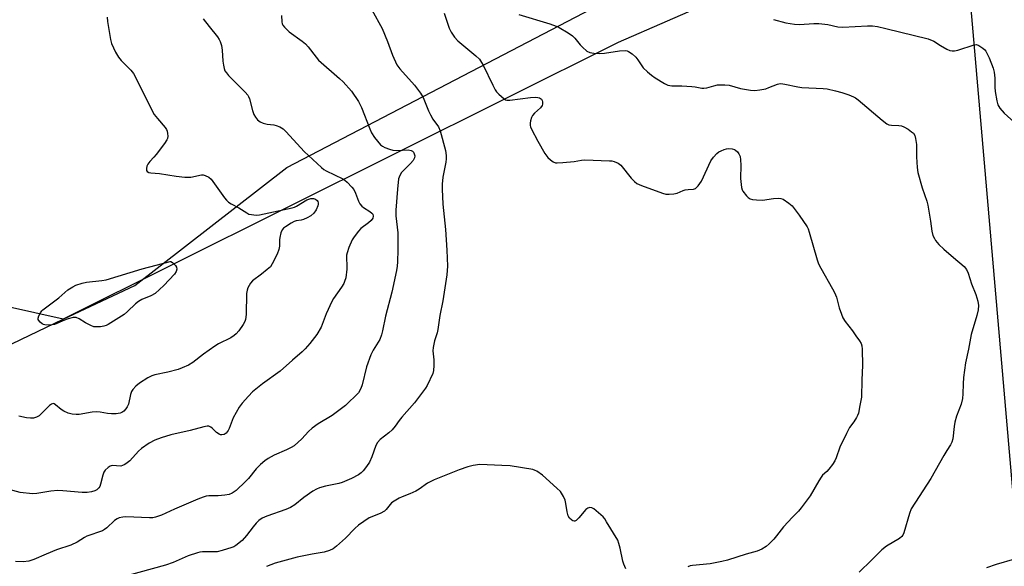
# Model space of a CAD drawing. Units: inches. Extents: x 1255771 to 1261772, y 601449 to 605450.
# Drawn here: x 1256883 to 1257223, y 603065 to 603254 of the extents above; entities that cross this region are included whole.
import ezdxf

# ---------------------------------------------------------------- set-up
doc = ezdxf.new("R2010")
doc.units = ezdxf.units.IN
doc.header["$MEASUREMENT"] = 0
for name, color, linetype in [('NTRL-Pasture Land', 2, 'Continuous'), ('NTRL-Trees', 3, 'Continuous'), ('Undefined', 1, 'Continuous')]:
    doc.layers.add(name, color=color, linetype=linetype)

msp = doc.modelspace()

# ---------------------------------------------------------------- linework, layer by layer
at = {"layer": 'NTRL-Pasture Land'}
msp.add_polyline3d([(1257719.65, 603083.37, 0), (1257640.35, 603074.42, 0), (1257529.98, 603049.96, 0), (1257337.15, 603021.29, 0), (1257242.51, 603006.61, 0), (1257238.87, 603018.1, 0), (1257228.25, 603068.36, 0), (1257208.46, 603297.67, 0), (1257089.81, 603245.85, 0), (1256897.9, 603150.15, 0), (1256733.28, 603186.98, 0), (1256783.13, 603341.67, 0), (1256821.81, 603463.05, 0), (1256887.69, 603679.45, 0)], dxfattribs=at)
at = {"layer": 'NTRL-Trees'}
msp.add_lwpolyline([(1256740.27, 602775.54), (1256802.32, 602917.47), (1256763.68, 603071.83), (1256777.78, 603092.49), (1256897.89, 603150.15), (1256922.64, 603161.9), (1256975.22, 603202.66), (1257152.74, 603295.27), (1257216.64, 603315.89), (1257221.9, 603304.17), (1257223.07, 603295.18), (1257228.37, 603258.47), (1257232.01, 603174.36), (1257227.15, 603042.52), (1257234.36, 603008.44), (1257239.69, 603002.08), (1257262.62, 603009.75), (1257809.55, 603095.12), (1258305.33, 602719.91)], dxfattribs=at)
at = {"layer": 'Undefined'}
for points, elevation in [([(1257004.59, 603257.24), (1257008.25, 603250.71), (1257010.12, 603246.25), (1257011.78, 603241.57), (1257013.29, 603238.23), (1257014.33, 603236.81), (1257019.45, 603231.2), (1257021.53, 603228.38), (1257022.34, 603226.85), (1257024.23, 603222.31), (1257024.91, 603220.86), (1257025.78, 603219.44), (1257027.73, 603216.69), (1257028.3, 603215.36), (1257030.06, 603208.51), (1257030.33, 603206.8), (1257030.33, 603205.66), (1257030.21, 603204.52), (1257029.16, 603199.31), (1257028.96, 603196.95), (1257028.91, 603195.19), (1257029.16, 603189.99), (1257030.14, 603181.26), (1257030.6, 603174.02), (1257030.83, 603168.59), (1257030.59, 603165.5), (1257029.14, 603156.53), (1257028.17, 603151.46), (1257027.51, 603146.65), (1257027.23, 603145.51), (1257026.32, 603142.67), (1257025.86, 603140.36), (1257025.79, 603139.21), (1257026.11, 603136.1), (1257026.14, 603134.14), (1257026.01, 603132.49), (1257025.69, 603131.46), (1257023.74, 603127.31), (1257023.18, 603126.28), (1257019.44, 603121.26), (1257014.99, 603116.34), (1257014.08, 603115.19), (1257012.66, 603113.14), (1257011.62, 603111.88), (1257010.56, 603110.91), (1257007.57, 603108.56), (1257006.56, 603107.53), (1257006, 603106.53), (1257004.69, 603102.61), (1257003.84, 603100.71), (1257002.85, 603099.24), (1257001.69, 603097.76), (1257000.92, 603097), (1257000, 603096.32)], 726), ([(1257029.64, 603256.04), (1257031.44, 603250.85), (1257032.05, 603249.52), (1257033.19, 603247.78), (1257034.42, 603246.53), (1257040.63, 603241.28), (1257041.83, 603240.09), (1257042.6, 603239.01), (1257043.14, 603238.05), (1257046.43, 603231.1), (1257047.25, 603229.56), (1257047.76, 603228.88), (1257048.54, 603228.06), (1257050.43, 603226.38), (1257050.89, 603226.11), (1257051.33, 603225.97), (1257052.42, 603225.91), (1257059.47, 603226.86), (1257061.3, 603226.99), (1257062.08, 603226.93), (1257062.57, 603226.8), (1257063.01, 603226.58), (1257063.36, 603226.26), (1257063.58, 603225.83), (1257063.7, 603225.33), (1257063.69, 603224.54), (1257063.56, 603224.09), (1257062.98, 603223.28), (1257060.94, 603221.5), (1257060.16, 603220.64), (1257059.82, 603219.91), (1257059.52, 603218.85), (1257059.37, 603218.05), (1257059.36, 603217.25), (1257059.49, 603216.71), (1257059.82, 603215.92), (1257062.02, 603211.78), (1257064.52, 603207.5), (1257065.55, 603206.1), (1257066.43, 603205.33), (1257067.38, 603204.66), (1257068.14, 603204.31), (1257068.69, 603204.23), (1257070.72, 603204.35), (1257074.55, 603204.79), (1257077.2, 603205.2), (1257078.34, 603205.29), (1257086.81, 603205.01), (1257087.61, 603204.93), (1257088.44, 603204.75), (1257089.79, 603204.19), (1257090.69, 603203.52), (1257094.29, 603199.01), (1257095.45, 603197.84), (1257096.31, 603197.17), (1257097.9, 603196.43), (1257105.14, 603193.76), (1257106.27, 603193.47), (1257107.4, 603193.45), (1257109.1, 603193.61), (1257110.21, 603193.82), (1257112.27, 603194.68), (1257113.03, 603194.91), (1257114.05, 603195.07), (1257115.89, 603195.17), (1257116.58, 603195.43), (1257117.52, 603196.34), (1257118.65, 603197.92), (1257121.89, 603205.02), (1257122.74, 603206.22), (1257123.94, 603207.53), (1257124.62, 603208.07), (1257125.38, 603208.48), (1257126.44, 603208.93), (1257127.27, 603209.16), (1257128.1, 603209.21), (1257129.21, 603209.11), (1257129.99, 603208.88), (1257130.45, 603208.61), (1257131.07, 603208.07), (1257131.59, 603207.44), (1257132, 603206.43), (1257132.17, 603205.29), (1257132.25, 603203.49), (1257132.17, 603198.89), (1257132.44, 603195.74), (1257132.65, 603194.94), (1257132.91, 603194.44), (1257134.15, 603192.86), (1257134.76, 603192.27), (1257135.45, 603191.84), (1257136.26, 603191.63), (1257137.69, 603191.44), (1257139.68, 603191.38), (1257143.57, 603191.9), (1257145.29, 603192.04), (1257146.12, 603191.97), (1257146.91, 603191.66), (1257148.89, 603190.38), (1257149.96, 603189.39), (1257152.46, 603186.13), (1257155.13, 603182.19), (1257155.52, 603181.4), (1257155.9, 603180.3), (1257158.62, 603170.73), (1257159.06, 603169.39), (1257159.86, 603167.83), (1257163.98, 603160.75), (1257164.62, 603159.46), (1257165.27, 603157.85), (1257166.26, 603154.17), (1257166.99, 603151.96), (1257167.52, 603150.62), (1257168.28, 603149.4), (1257170.8, 603146.18), (1257172.03, 603144.48), (1257173.22, 603142.76), (1257173.8, 603141.73), (1257174.04, 603140.98), (1257174.18, 603139.82), (1257174.34, 603134.21), (1257174.05, 603129.23), (1257173.91, 603123.23), (1257173.43, 603120.29), (1257172.89, 603117.68), (1257172.59, 603116.87), (1257172.2, 603116.14), (1257171.29, 603114.74), (1257169.83, 603112.71), (1257168.72, 603110.65), (1257166.45, 603105.9), (1257165.21, 603102.26), (1257164.76, 603101.18), (1257163.97, 603099.96), (1257162.71, 603098.35), (1257161.93, 603097.5), (1257160.52, 603096.18), (1257159.97, 603095.54), (1257159.19, 603094.29), (1257156.26, 603089.12), (1257153.14, 603084.92), (1257152.19, 603083.82), (1257150.11, 603081.74), (1257146.99, 603078.38), (1257144.55, 603075.2), (1257143.64, 603074.14), (1257142.02, 603072.5), (1257140.94, 603071.54), (1257139.48, 603070.65), (1257137.92, 603069.97), (1257134.04, 603068.87), (1257127.58, 603066.86), (1257125.61, 603066.37), (1257121.64, 603065.57), (1257115.56, 603065.02), (1257114.72, 603064.83), (1257113.94, 603064.55)], 724), ([(1257055.49, 603255.63), (1257066.19, 603252.33), (1257068.39, 603251.58), (1257069.45, 603251.09), (1257072.52, 603249.27), (1257073.98, 603248.27), (1257074.81, 603247.44), (1257076.64, 603245.1), (1257077.45, 603244.24), (1257079, 603242.95), (1257080, 603242.44), (1257081.45, 603242.17), (1257083.24, 603242.07), (1257085.05, 603242.24), (1257090.32, 603243.06), (1257092.36, 603243.09), (1257092.92, 603243), (1257093.44, 603242.82), (1257094.63, 603241.99), (1257095.94, 603240.79), (1257096.67, 603239.86), (1257098.47, 603237.17), (1257099.94, 603235.71), (1257101.33, 603234.58), (1257102.57, 603233.74), (1257105.8, 603231.71), (1257107.05, 603231.12), (1257108.37, 603230.91), (1257111.8, 603230.89), (1257115.26, 603230.74), (1257116.41, 603230.61), (1257118.72, 603230.16), (1257119.5, 603230.11), (1257120.47, 603230.24), (1257122.93, 603230.94), (1257124.22, 603231.22), (1257125.3, 603231.32), (1257126.74, 603231.3), (1257128.16, 603231.11), (1257132.12, 603230.05), (1257133.55, 603229.74), (1257135.56, 603229.41), (1257137.04, 603229.34), (1257138.83, 603229.49), (1257140.87, 603229.91), (1257141.97, 603230.29), (1257144.87, 603231.49), (1257145.41, 603231.63), (1257146.07, 603231.69), (1257147.4, 603231.54), (1257151.94, 603230.55), (1257153.37, 603230.32), (1257160.75, 603229.99), (1257162.14, 603229.83), (1257164.93, 603229.18), (1257167.15, 603228.56), (1257169.63, 603227.79), (1257171.14, 603227.15), (1257171.85, 603226.76), (1257172.81, 603226.06), (1257181.12, 603218.99), (1257182.71, 603217.77), (1257183.46, 603217.43), (1257184.28, 603217.27), (1257186.9, 603217.19), (1257187.76, 603217.08), (1257188.55, 603216.77), (1257190.07, 603215.87), (1257191.28, 603215.05), (1257191.92, 603214.49), (1257192.35, 603213.79), (1257192.69, 603212.69), (1257193.02, 603210.67), (1257192.96, 603206.3), (1257193.23, 603202.64), (1257193.44, 603200.92), (1257194.91, 603195.67), (1257196.5, 603191.07), (1257196.9, 603189.69), (1257197.87, 603184.14), (1257198.29, 603180.59), (1257198.68, 603179.19), (1257199.16, 603178.13), (1257199.6, 603177.38), (1257200.74, 603176.08), (1257202.42, 603174.44), (1257205.74, 603171.49), (1257209.45, 603168.38), (1257210.29, 603167.39), (1257210.88, 603166.11), (1257212, 603162.42), (1257213.54, 603158.68), (1257214.19, 603156.39), (1257214.39, 603154.94), (1257214.25, 603153.48), (1257213.89, 603151.44), (1257211.84, 603144.9), (1257210.96, 603139.81), (1257209.94, 603135.14), (1257209.25, 603130.06), (1257209.11, 603127.78), (1257209.02, 603124.36), (1257208.84, 603122.73), (1257208.37, 603120.84), (1257206.84, 603116.59), (1257206.24, 603114.59), (1257205.98, 603113.12), (1257205.51, 603108.75), (1257205.25, 603107.66), (1257204.77, 603106.71), (1257203.47, 603104.76), (1257202.42, 603103), (1257197.97, 603095.07), (1257191.18, 603084.59), (1257190.54, 603082.96), (1257188.56, 603076.28), (1257188.25, 603075.51), (1257187.96, 603075.05), (1257187.13, 603074.32), (1257182.59, 603071.64), (1257180.98, 603070.41), (1257177.46, 603066.81), (1257173.2, 603062.64)], 722), ([(1256913.1, 603254.63), (1256913.21, 603253.17), (1256914.29, 603247), (1256914.64, 603245.56), (1256916.02, 603242.59), (1256917.05, 603240.79), (1256918.01, 603239.68), (1256921.35, 603236.31), (1256922.19, 603235.22), (1256924.82, 603230.19), (1256928.75, 603221.99), (1256929.41, 603221), (1256930.52, 603219.58), (1256933.21, 603216.48), (1256933.66, 603215.78), (1256933.85, 603215.25), (1256934.01, 603214.41), (1256934.06, 603213.56), (1256933.97, 603212.74), (1256933.76, 603212.22), (1256932.96, 603210.99), (1256930.09, 603207.16), (1256929.32, 603206.23), (1256927.86, 603204.7), (1256927.19, 603203.82), (1256926.86, 603203.1), (1256926.72, 603202.36), (1256926.75, 603201.67), (1256926.92, 603201.3), (1256927.5, 603200.96), (1256928.28, 603200.8), (1256931.25, 603200.57), (1256937.01, 603199.63), (1256939.98, 603199.35), (1256941.16, 603199.3), (1256942.05, 603199.36), (1256945.73, 603200.13), (1256946.28, 603200.13), (1256947.04, 603199.93), (1256948.24, 603199.31), (1256949.07, 603198.62), (1256953.69, 603192.23), (1256954.42, 603191.31), (1256955.03, 603190.69), (1256956, 603190.05), (1256958.64, 603188.72), (1256961.38, 603186.93), (1256962.16, 603186.58), (1256962.98, 603186.38), (1256964.67, 603186.19), (1256965.83, 603186.29), (1256977.14, 603188.66), (1256977.95, 603188.93), (1256978.65, 603189.28), (1256982.2, 603191.45), (1256983.52, 603191.93), (1256984.44, 603191.96), (1256985.15, 603191.73), (1256985.7, 603191.3), (1256985.94, 603190.9), (1256986.07, 603190.46), (1256986.06, 603189.93), (1256985.94, 603189.38), (1256985.41, 603188.03), (1256984.56, 603186.9), (1256983.5, 603185.95), (1256982.28, 603185.24), (1256980.98, 603184.68), (1256980.19, 603184.47), (1256978.46, 603184.24), (1256977.74, 603184), (1256976.75, 603183.44), (1256974.83, 603182.17), (1256974.15, 603181.65), (1256973.6, 603181.06), (1256973.18, 603180.1), (1256972.83, 603178.5), (1256972.75, 603177.67), (1256972.7, 603175.42), (1256972.53, 603174.33), (1256971.88, 603172.71), (1256970.2, 603169.3), (1256969.55, 603168.36), (1256968.51, 603167.39), (1256966.5, 603165.78), (1256963.38, 603163.51), (1256962.66, 603162.6), (1256961.82, 603161.05), (1256961.52, 603160.22), (1256961.36, 603159.07), (1256961.16, 603151.76), (1256960.99, 603150.07), (1256960.76, 603149.37), (1256960.18, 603148.37), (1256958.63, 603146.21), (1256957.71, 603145.08), (1256957.07, 603144.52), (1256955.9, 603143.76), (1256951.66, 603141.65), (1256950.41, 603140.91), (1256946.43, 603138.11), (1256942.75, 603135.22), (1256941.24, 603134.29), (1256939.06, 603133.31), (1256937.69, 603132.84), (1256934.07, 603131.92), (1256929.61, 603130.95), (1256928.59, 603130.65), (1256927.2, 603129.95), (1256924.3, 603128.1), (1256922.99, 603126.98), (1256922.03, 603125.89), (1256921.55, 603125.19), (1256921.16, 603124.14), (1256920.45, 603120.83), (1256920.03, 603119.83), (1256919.63, 603119.14), (1256918.89, 603118.34), (1256918.16, 603117.87), (1256917.63, 603117.65), (1256916.28, 603117.42), (1256914.61, 603117.4), (1256913.3, 603117.56), (1256910.75, 603118.06), (1256909.6, 603118.16), (1256907.97, 603118), (1256903.5, 603117.24), (1256902.39, 603117.22), (1256901.02, 603117.36), (1256899.69, 603117.7), (1256898.2, 603118.39), (1256897.26, 603118.99), (1256895.27, 603120.62), (1256894.82, 603120.87), (1256894.41, 603120.97), (1256893.83, 603120.84), (1256893.17, 603120.37), (1256890.47, 603117.59), (1256889.59, 603116.81), (1256888.68, 603116.27), (1256887.69, 603115.97), (1256886.59, 603115.97), (1256885.2, 603116.11), (1256882.53, 603116.62)], 732), ([(1256946.28, 603254.12), (1256948.38, 603251.41), (1256951.31, 603247.84), (1256951.91, 603246.93), (1256952.25, 603246.23), (1256952.64, 603244.9), (1256952.95, 603243.25), (1256953.13, 603239.5), (1256953.3, 603238.06), (1256953.54, 603236.94), (1256953.86, 603236.16), (1256954.36, 603235.4), (1256955.13, 603234.51), (1256960.8, 603228.78), (1256961.75, 603227.66), (1256962.03, 603227.17), (1256962.33, 603226.37), (1256963.37, 603222.41), (1256963.81, 603221.05), (1256964.37, 603220.07), (1256965.13, 603219.2), (1256966.01, 603218.47), (1256967.05, 603218), (1256968.46, 603217.63), (1256970.74, 603217.41), (1256971.56, 603217.23), (1256972.83, 603216.7), (1256974, 603216), (1256975.07, 603214.98), (1256981.24, 603208.15), (1256987.19, 603202.68), (1256988.08, 603201.99), (1256988.83, 603201.54), (1256994.61, 603198.73), (1256995.33, 603198.27), (1256996.17, 603197.54), (1256997.71, 603195.91), (1256998.39, 603195.03), (1256999.01, 603193.73), (1257000, 603190.98)], 730), ([(1256973.44, 603255.2), (1256973.49, 603253.08), (1256973.64, 603252.32), (1256973.89, 603251.85), (1256974.4, 603251.2), (1256976.02, 603249.6), (1256980.6, 603246.36), (1256981.75, 603245.44), (1256982.68, 603244.38), (1256985.37, 603240.8), (1256986.25, 603239.75), (1256993.45, 603233.48), (1256994.74, 603232.28), (1256997.67, 603229.09), (1257000, 603225.55)], 728), ([(1257143.52, 603253.9), (1257147.85, 603252.69), (1257150.76, 603252.22), (1257152.49, 603252.11), (1257157.51, 603252.47), (1257159.18, 603252.47), (1257162.3, 603252.12), (1257165.82, 603251.37), (1257167.48, 603251.17), (1257176.02, 603251.68), (1257177.76, 603251.66), (1257179.5, 603251.41), (1257182.37, 603250.79), (1257197.02, 603247.13), (1257199.02, 603246.32), (1257201.27, 603244.87), (1257203.51, 603243.65), (1257204.53, 603243.19), (1257205.3, 603243), (1257206.13, 603243.04), (1257207.25, 603243.31), (1257212.92, 603245.14), (1257213.75, 603245.19), (1257214.52, 603244.92), (1257215.96, 603243.94), (1257216.58, 603243.33), (1257216.91, 603242.87), (1257218.06, 603240.55), (1257219.46, 603237.06), (1257219.79, 603235.62), (1257220.08, 603233.54), (1257220.09, 603230.48), (1257220.23, 603229), (1257220.7, 603225.74), (1257221.08, 603224.32), (1257221.83, 603223.15), (1257223.32, 603221.42), (1257227.76, 603217.47)], 720), ([(1257000, 603225.55), (1257001.02, 603223.44), (1257003.9, 603216.04), (1257004.48, 603214.7), (1257005.62, 603213.01), (1257007.67, 603210.53), (1257008.34, 603210), (1257009.12, 603209.61), (1257010.77, 603208.96), (1257011.9, 603208.63), (1257013.34, 603208.53), (1257017.17, 603208.73), (1257018.27, 603208.56), (1257018.73, 603208.3), (1257019.1, 603207.92), (1257019.32, 603207.45), (1257019.46, 603206.67), (1257019.36, 603205.99), (1257018.91, 603205.11), (1257017.98, 603204.03), (1257014.93, 603200.89), (1257014.34, 603199.95), (1257013.92, 603198.73), (1257013.47, 603195.22), (1257012.91, 603187.85), (1257012.98, 603185.96), (1257013.59, 603180.05), (1257013.68, 603176.83), (1257013.68, 603174.19), (1257013.55, 603169.99), (1257013.43, 603168.51), (1257013.19, 603167.05), (1257011.61, 603159.52), (1257009.36, 603151.23), (1257008.36, 603146.14), (1257007.99, 603144.76), (1257007.37, 603143.18), (1257005.08, 603139.48), (1257004.3, 603137.89), (1257002.84, 603133.71), (1257001.33, 603127.47), (1257000.79, 603126.2), (1257000, 603124.77)], 728), ([(1257000, 603190.98), (1257000.46, 603190.11), (1257001.19, 603189.28), (1257001.74, 603188.84), (1257004, 603187.43), (1257004.66, 603186.92), (1257004.98, 603186.52), (1257005.15, 603185.88), (1257004.99, 603185.18), (1257004.36, 603184.3), (1257003.49, 603183.53), (1257000.87, 603181.51), (1257000, 603180.69)], 730), ([(1257000, 603180.69), (1256998.48, 603178.71), (1256997.86, 603177.69), (1256996.75, 603175.03), (1256996.09, 603173.13), (1256995.93, 603172.29), (1256995.88, 603171.45), (1256996.03, 603168.62), (1256995.98, 603167.46), (1256995.6, 603164.55), (1256995.25, 603163.22), (1256994.93, 603162.51), (1256994.18, 603161.29), (1256991.37, 603157.33), (1256990.77, 603156.36), (1256988.86, 603152.09), (1256987.12, 603147.47), (1256985.67, 603144.9), (1256983.24, 603141.77), (1256981.6, 603139.91), (1256980.59, 603138.91), (1256977.17, 603136.02), (1256972.96, 603132.27), (1256966.88, 603127.86), (1256963.44, 603125.01), (1256961.97, 603123.57), (1256959.82, 603121.16), (1256958.79, 603119.76), (1256956.66, 603116.03), (1256955.31, 603112.43), (1256954.93, 603111.64), (1256954.23, 603110.78), (1256953.57, 603110.34), (1256952.8, 603110.17), (1256952.3, 603110.23), (1256951.83, 603110.42), (1256950.94, 603111.03), (1256949.55, 603112.39), (1256948.93, 603112.89), (1256948.25, 603113.16), (1256947.72, 603113.17), (1256946.61, 603112.98), (1256941.84, 603111.74), (1256935.15, 603110.19), (1256931.81, 603109.16), (1256929.63, 603108.39), (1256927.61, 603107.27), (1256924.96, 603105.5), (1256923.92, 603104.51), (1256920.91, 603101.23), (1256920.1, 603100.51), (1256919.2, 603099.88), (1256918.48, 603099.53), (1256917.8, 603099.4), (1256914.91, 603099.62), (1256914.15, 603099.38), (1256913.46, 603098.94), (1256912.42, 603098), (1256911.96, 603097.31), (1256911.59, 603096.23), (1256910.85, 603093.1), (1256910.55, 603092.3), (1256910.27, 603091.86), (1256909.53, 603091.17), (1256908.83, 603090.81), (1256907.68, 603090.51), (1256906.2, 603090.27), (1256904.44, 603090.21), (1256897.8, 603090.86), (1256896.03, 603090.95), (1256893.66, 603090.71), (1256888.79, 603089.86), (1256887.35, 603089.82), (1256883.01, 603090.27), (1256879.3, 603091.32)], 730), ([(1257000, 603124.77), (1256995.5, 603120.39), (1256992.82, 603118.21), (1256990.94, 603116.86), (1256986.07, 603114.05), (1256984.05, 603112.5), (1256982.79, 603111.36), (1256980.42, 603108.75), (1256977.74, 603106.42), (1256976.75, 603105.81), (1256975.19, 603105.03), (1256970.85, 603103.16), (1256968.83, 603102.04), (1256967.63, 603101.25), (1256966.1, 603099.9), (1256964.65, 603098.47), (1256961.98, 603095.07), (1256961, 603093.99), (1256957.77, 603090.97), (1256957.08, 603090.44), (1256956.33, 603090), (1256955.29, 603089.6), (1256953.86, 603089.33), (1256951.52, 603089.11), (1256948.25, 603089.1), (1256947.41, 603088.96), (1256946.32, 603088.64), (1256944.44, 603087.96), (1256936.36, 603084.42), (1256931.91, 603082.36), (1256929.79, 603081.65), (1256928.95, 603081.52), (1256927.77, 603081.5), (1256919.61, 603081.87), (1256918.54, 603081.76), (1256917.25, 603081.45), (1256916.53, 603081.13), (1256915.64, 603080.55), (1256912.96, 603078.01), (1256912.26, 603077.47), (1256911.51, 603077.02), (1256906.09, 603075.18), (1256905.24, 603074.72), (1256902.7, 603073.02), (1256900.55, 603071.98), (1256895.59, 603070.37), (1256892.02, 603068.96), (1256887.72, 603067.05), (1256886.06, 603066.52), (1256884.06, 603066.31), (1256881.47, 603066.34)], 728), ([(1257092.53, 603063.81), (1257091.75, 603065.41), (1257091.42, 603066.52), (1257090.51, 603071.02), (1257090.06, 603072.65), (1257089.66, 603073.71), (1257085.84, 603080.15), (1257085.17, 603081.14), (1257084.59, 603081.81), (1257081.46, 603084.58), (1257080.75, 603084.99), (1257080.02, 603085.07), (1257079.3, 603084.83), (1257078.67, 603084.35), (1257076.26, 603081.47), (1257075.26, 603080.52), (1257074.83, 603080.35), (1257074.62, 603080.35), (1257074.19, 603080.47), (1257073.75, 603080.71), (1257072.98, 603081.4), (1257072.57, 603082.15), (1257072.14, 603083.55), (1257071.71, 603086.49), (1257071.45, 603087.63), (1257070.88, 603088.88), (1257069.84, 603090.53), (1257068.67, 603091.79), (1257063.68, 603096.28), (1257061.65, 603097.67), (1257061.16, 603097.9), (1257060.33, 603098.15), (1257052.47, 603099.41), (1257049.58, 603099.62), (1257042.03, 603099.87), (1257039.74, 603099.62), (1257037.83, 603099.13), (1257034.88, 603098.1), (1257026.16, 603094.66), (1257023.94, 603093.45), (1257021.02, 603091.45), (1257019.81, 603090.75), (1257017.82, 603089.77), (1257015.14, 603088.75), (1257014.11, 603088.26), (1257012.39, 603087.27), (1257011.48, 603086.61), (1257010.98, 603086.09), (1257009.65, 603084.35), (1257009.03, 603083.8), (1257007.49, 603083), (1257003.75, 603081.47), (1257000, 603078.95)], 724), ([(1257000, 603096.32), (1256997.62, 603095.07), (1256994.4, 603093.67), (1256993.26, 603093.36), (1256988.58, 603092.41), (1256986.58, 603091.86), (1256985.48, 603091.45), (1256984.23, 603090.7), (1256981.11, 603088.47), (1256978.03, 603086), (1256976.53, 603085.09), (1256974.93, 603084.39), (1256968.34, 603082.06), (1256966.77, 603081.39), (1256965.62, 603080.57), (1256964.63, 603079.59), (1256963.58, 603078.34), (1256961.34, 603075.36), (1256959.8, 603073.69), (1256957.67, 603071.93), (1256956.98, 603071.5), (1256956.19, 603071.16), (1256952.87, 603070.15), (1256951.2, 603069.75), (1256950.18, 603069.67), (1256946.06, 603069.7), (1256945.19, 603069.6), (1256944.36, 603069.39), (1256941.11, 603068.3), (1256935.93, 603066.06), (1256933.27, 603065.11), (1256919.46, 603061.25)], 726), ([(1257000, 603078.95), (1256998.73, 603077.81), (1256995.51, 603074.48), (1256992.44, 603071.64), (1256991.27, 603070.73), (1256990.05, 603070.14), (1256988.22, 603069.57), (1256983.98, 603068.94), (1256978.87, 603067.88), (1256971.17, 603065.75), (1256968.24, 603064.64)], 724), ([(1257226.81, 603067.16), (1257220.49, 603065.35), (1257217.24, 603064.18)], 720)]:
    msp.add_lwpolyline(points, dxfattribs=dict(at, elevation=elevation))
at = {"layer": 'Undefined', "elevation": 734}
msp.add_lwpolyline([(1256909.32, 603147.5), (1256908.48, 603147.58), (1256907.43, 603147.96), (1256905.66, 603148.92), (1256903.42, 603150.35), (1256902.39, 603150.78), (1256901.33, 603150.75), (1256899.69, 603150.36), (1256898.34, 603149.89), (1256894.93, 603148.4), (1256894.12, 603148.2), (1256893.01, 603148.13), (1256891.63, 603148.23), (1256891.12, 603148.37), (1256890.64, 603148.62), (1256889.99, 603149.12), (1256889.49, 603149.7), (1256889.3, 603150.13), (1256889.3, 603150.6), (1256889.53, 603151.36), (1256890.03, 603152.36), (1256890.51, 603153.05), (1256890.93, 603153.47), (1256896.44, 603157.55), (1256899.57, 603160.33), (1256901.22, 603161.43), (1256902.26, 603161.93), (1256904.51, 603162.64), (1256905.94, 603162.99), (1256911.29, 603163.53), (1256912.79, 603163.81), (1256925.22, 603167.57), (1256934.97, 603170.14), (1256935.18, 603170.16), (1256935.71, 603169.84), (1256936.74, 603168.8), (1256937.09, 603168.23), (1256937.22, 603167.48), (1256937, 603166.71), (1256936.43, 603165.73), (1256932.77, 603161.81), (1256929.7, 603159.13), (1256928.2, 603158.23), (1256925.16, 603156.96), (1256924.02, 603156.34), (1256922.95, 603155.47), (1256920.12, 603152.8), (1256918.99, 603151.83), (1256913.46, 603148.36), (1256912.73, 603147.99), (1256911.92, 603147.74), (1256910.77, 603147.58)], close=True, dxfattribs=at)

doc.saveas('drawing.dxf')
